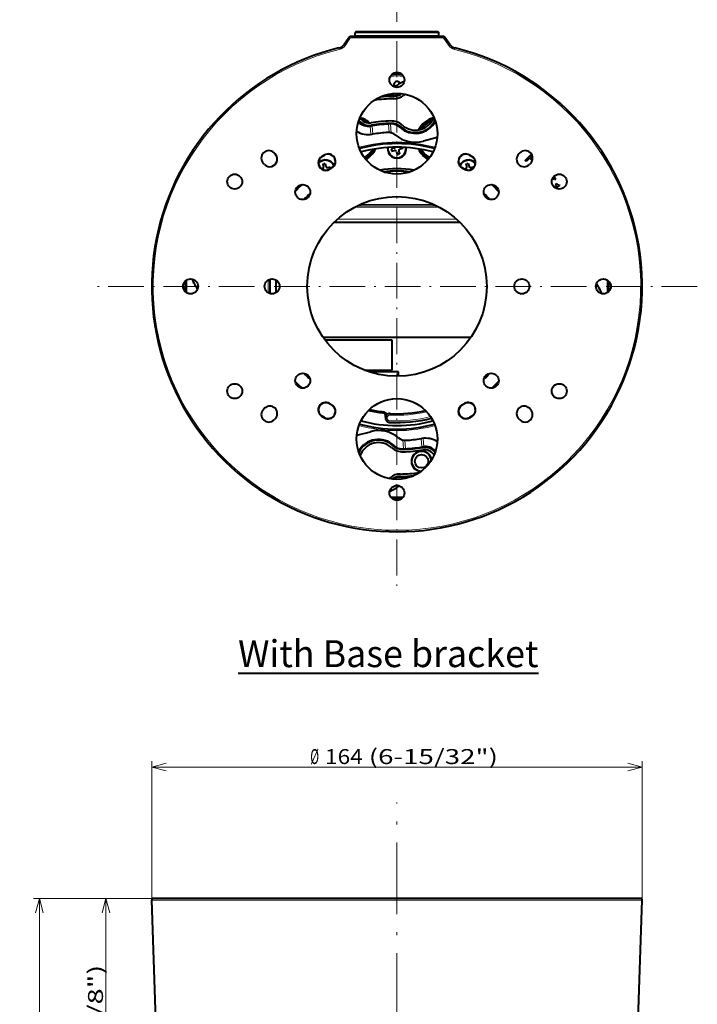
# Model space of a CAD drawing. Extents: x 44 to 821, y 23 to 573.
# Drawn here: x 392 to 505, y 164 to 329 of the extents above; entities that cross this region are included whole.
import ezdxf
from ezdxf.enums import TextEntityAlignment as Align

# ---------------------------------------------------------------- set-up
doc = ezdxf.new("R2010")
doc.units = 0
doc.linetypes.add('DASHDOT', pattern=[18.5, 12, -3, 0.5, -3])
doc.layers.get('0').update_dxf_attribs({"lineweight": 13})
doc.styles.get("Standard").update_dxf_attribs({"font": 'isocp.shx'})
doc.dimstyles.get("Standard").update_dxf_attribs({"dimtxt": 2.5, "dimasz": 2.5, "dimexe": 1.25, "dimexo": 0.625, "dimtad": 1, "dimcen": 2.5, "dimadec": 0, "dimazin": 0, "dimtfac": 1, "dimtmove": 0, "dimatfit": 0, "dimfxl": 1, "dimarcsym": 0})

# ---------------------------------------------------------------- blocks, each defined once
blk = doc.blocks.new('BLOCK666')
at = {"color": 7, "lineweight": 40}
blk.add_line((-53.121643, -129.209442), (47.309128, -129.209442), dxfattribs=at)
at = {"color": 7, "lineweight": 13, "width": 0.79707}
blk.add_text('With Base bracket', height=9, dxfattribs=at).set_placement((-53.121643, -127.209435), (47.309128, -127.209435), align=Align.FIT)
blk = doc.blocks.new('BLOCK667')
at = {"color": 7, "linetype": 'DASHDOT', "lineweight": 13}
for p, q in [((0, 100.408447), (0, -100.408447)), ((100.408447, 0), (-100.408447, 0))]:
    blk.add_line(p, q, dxfattribs=at)
blk = doc.blocks.new('BLOCK668')
at = {"color": 7, "lineweight": 40}
for p, q in [((-16.114863, 83.070326), (-17.65842, 80.847227)), ((15.293344, 83.5), (-15.293345, 83.5)), ((-14, 83.8), (-14, 84.7)), ((-0.061542, 85), (-13.7, 85)), ((0, 85), (-0.061542, 85)), ((13.7, 85), (0, 85)), ((14, 83.8), (14, 84.7)), ((17.658421, 80.847226), (16.114862, 83.070325)), ((-3.73238, 63.59056), (-3.04988, 63.626946)), ((-8.317993, 53.659118), (-8.775087, 53.586265)), ((-8.061266, 50.865175), (-8.322597, 50.823069)), ((13.442954, 49.76058), (8.89444, 48.537164)), ((-0.970354, 46.168564), (-1.891701, 45.937005)), ((1.891701, 46.062995), (0.970354, 45.831436)), ((1.790586, 46.46532), (1.891701, 46.062995)), ((-40.732233, 44.267767), (-41.082233, 44.617767)), ((-25.074241, 43.433242), (-24.261741, 43.908242)), ((-25.023772, 43.346912), (-24.211272, 43.821912)), ((-1.891701, 45.937005), (-1.696704, 45.161134)), ((-1.696704, 45.161134), (-0.775357, 45.392693)), ((-0.168564, 45.029646), (0.062995, 44.108299)), ((0.062995, 44.108299), (0.45093, 44.205798)), ((0.838866, 44.303296), (0.45093, 44.205798)), ((0.607307, 45.224643), (0.838866, 44.303296)), ((24.211272, 43.821912), (25.023772, 43.346912)), ((24.261741, 43.908242), (25.074241, 43.433242)), ((41.082233, 44.617767), (40.732233, 44.267767)), ((42.838311, 42.08169), (44.997698, 44.129587)), ((44.382491, 42.902523), (43.15967, 41.742836)), ((44.787683, 42.475272), (44.382491, 42.902523)), ((45.206704, 43.684181), (44.662414, 43.167993)), ((44.662414, 43.167993), (44.983773, 42.829139)), ((-44.267767, 40.732233), (-44.617767, 41.082233)), ((-24.754719, 40.813595), (-24.366784, 40.911093)), ((-24.754719, 40.813595), (-24.52316, 39.892247)), ((-23.978848, 41.008591), (-24.366784, 40.911093)), ((-23.978848, 41.008591), (-23.747289, 40.087244)), ((-23.140497, 39.724198), (-22.219149, 39.955756)), ((-22.601228, 39.203088), (-21.788728, 39.678088)), ((-22.550759, 39.116758), (-21.738259, 39.591758)), ((-22.219149, 39.955756), (-22.103164, 39.494264)), ((21.738259, 39.591758), (22.550759, 39.116758)), ((21.788728, 39.678088), (22.601228, 39.203088)), ((23.076988, 40.813595), (23.464923, 40.911093)), ((23.076988, 40.813595), (23.308546, 39.892247)), ((23.852859, 41.008591), (23.464923, 40.911093)), ((23.852859, 41.008591), (24.084418, 40.087244)), ((24.69121, 39.724198), (25.612557, 39.955756)), ((25.612557, 39.955756), (25.664605, 39.748663)), ((43.15967, 41.742836), (42.838311, 42.08169)), ((44.617767, 41.082233), (44.267767, 40.732233)), ((-24.886207, 39.285455), (-25.080341, 39.236664)), ((22.9455, 39.285455), (22.60515, 39.199916)), ((52.707525, 35.630847), (52.174903, 36.394335)), ((52.425573, 36.709288), (53.023928, 35.851575)), ((52.562696, 33.155278), (53.443286, 33.712343)), ((53.023928, 35.851575), (52.707525, 35.630847)), ((54.379326, 33.751881), (52.963671, 32.856332)), ((53.117633, 34.227123), (53.323546, 34.357384)), ((53.443286, 33.712343), (53.117633, 34.227123)), ((54.249065, 33.957793), (54.379326, 33.751881)), ((-20.922533, 21.5), (20.922476, 21.5)), ((-42.471512, 2.321484), (-42.469429, 2.394281)), ((-24.718423, -17), (24.718366, -17)), ((-21.788728, -39.678088), (-22.601228, -39.203088)), ((-22.550759, -39.116758), (-21.738259, -39.591758)), ((21.738259, -39.591758), (22.550759, -39.116758)), ((22.601228, -39.203088), (21.788728, -39.678088)), ((-44.267767, -40.732233), (-44.617767, -41.082233)), ((44.617767, -41.082233), (44.267767, -40.732233)), ((-40.732233, -44.267767), (-41.082233, -44.617767)), ((-25.074241, -43.433242), (-24.261741, -43.908242)), ((-24.211272, -43.821912), (-25.023772, -43.346912)), ((-3.790259, -43.322864), (-3.84165, -43.910262)), ((-3.797116, -43.741708), (-3.75817, -43.296551)), ((25.023772, -43.346912), (24.211272, -43.821912)), ((24.261741, -43.908242), (25.074241, -43.433242)), ((41.082233, -44.617767), (40.732233, -44.267767)), ((-13.443017, -49.760597), (-8.89444, -48.537164)), ((8.061266, -50.865175), (8.322597, -50.823069)), ((8.317993, -53.659118), (8.775087, -53.586265)), ((3.73238, -63.59056), (3.04988, -63.626946))]:
    blk.add_line(p, q, dxfattribs=at)
at = {"color": 7, "lineweight": 13}
for p, q in [((-15.704168, 82.785139), (-17.247699, 80.562081)), ((-15.704169, 82.78514), (-16.114797, 83.07028)), ((-15.293345, 83.5), (-15.293345, 83)), ((15.293344, 83), (-15.293345, 83)), ((-0.062889, 84.7), (-14, 84.7)), ((-14, 83.8), (0, 83.8)), ((0, 84.7), (-0.062889, 84.7)), ((14, 84.7), (0, 84.7)), ((0, 83.8), (0.089337, 83.8)), ((0.089337, 83.8), (14, 83.8)), ((15.293344, 83.5), (15.293344, 83)), ((15.704168, 82.785139), (16.114796, 83.070279)), ((17.2477, 80.56208), (15.704168, 82.785139)), ((-19.396527, 79.654639), (-19.278229, 79.168835)), ((-17.247699, 80.562081), (-17.658201, 80.847075)), ((17.2477, 80.56208), (17.658202, 80.847074)), ((19.278228, 79.168835), (19.396462, 79.654381)), ((-0.402702, 70.798855), (-0.471679, 71.455132)), ((-3.766687, 63.963912), (-3.73238, 63.59056)), ((-3.097022, 64.139991), (-3.04988, 63.626946)), ((-8.994329, 53.555646), (-8.73808, 50.766906)), ((-8.317993, 53.659118), (-8.061266, 50.865175)), ((-2.871715, 54.22401), (-2.613529, 51.414193)), ((-2.188798, 54.255868), (-1.917916, 51.307873)), ((14.181603, 26.436393), (-14.181666, 26.436393)), ((13.289638, 26.895847), (-13.28972, 26.895847)), ((12.226425, 27.395542), (-12.226507, 27.395542)), ((19.912284, 22.43883), (-19.912341, 22.43883)), ((-42.689402, 2.316792), (-42.48999, 2.30597)), ((-42.48999, 2.30597), (-42.487958, 2.388635)), ((-42.48999, 2.30597), (-42.471512, 2.321484)), ((71.45508, 0.471674), (70.798855, 0.402702)), ((-70.798855, -0.402702), (-71.455122, -0.471678)), ((-4.644863, -42.215559), (-4.67629, -42.241945)), ((-4.644863, -42.215559), (-4.610893, -41.90681)), ((-2.333062, -42.989179), (-2.305994, -42.490429)), ((-2.30597, -42.48999), (-2.321484, -42.471512)), ((-3.784605, -43.8608), (-3.84165, -43.910262)), ((-3.776286, -43.76572), (-3.797116, -43.741708)), ((-3.75817, -43.296551), (-3.790259, -43.322864)), ((-3.784605, -43.8608), (-3.776286, -43.76572)), ((-3.784605, -43.8608), (-3.286583, -43.904372)), ((-3.776286, -43.76572), (-3.278265, -43.809292)), ((-3.758172, -43.296551), (-3.683553, -43.303079)), ((-3.286583, -43.904372), (-3.278265, -43.809292)), ((-2.466101, -45.380524), (-2.524866, -45.429891)), ((-2.466101, -45.380524), (-2.438973, -44.881337)), ((2.188798, -54.255868), (1.917916, -51.307873)), ((2.871715, -54.22401), (2.613529, -51.414193)), ((8.317993, -53.659118), (8.061266, -50.865175)), ((8.994329, -53.555646), (8.73808, -50.766906)), ((3.097016, -64.139923), (3.04988, -63.626946)), ((3.76668, -63.963842), (3.73238, -63.59056)), ((0.402702, -70.798855), (0.471673, -71.455071))]:
    blk.add_line(p, q, dxfattribs=at)
at = {"color": 7, "lineweight": 40}
for centre, radius in [((0, 69), 2.5), ((0, 51), 13.5), ((-54.25, 35), 2.5), ((54.25, 35), 2.5), ((-31.5, 31.5), 2.5), ((31.5, 31.5), 2.5), ((0, 0), 30), ((-69, 0), 2.5), ((-41.75, 0), 2.5), ((41.75, 0), 2.5), ((69, 0), 2.5), ((-31.5, -31.5), 2.5), ((31.5, -31.5), 2.5), ((-54.25, -35), 2.5), ((54.25, -35), 2.5), ((0, -51), 13.5), ((8.211213, -58.425816), 2.240961), ((0, -69), 2.5)]:
    blk.add_circle(centre, radius, dxfattribs=at)
for centre, radius, start, end in [((-15.293367, 82.499844), 1.000155, 89.998774, 145.222222), ((-13.7, 84.7), 0.3, 89.99996, 180), ((-13.7, 83.8), 0.3, 180, 270.00004), ((13.7, 84.7), 0.3, 360, 90.00004), ((13.7, 83.8), 0.3, 269.99996, 0), ((15.293365, 82.499844), 1.000154, 34.777695, 90.001181), ((0, 0), 81.982235, 103.685618, 298.64789), ((-20.099117, 82.541517), 2.971129, 283.678366, 325.232284), ((20.099109, 82.541507), 2.971118, 214.767664, 256.321695), ((0, 0), 81.982235, 298.64789, 76.314383), ((-3.587535, 70.008514), 1.25, 335.222422, 353.375101), ((0, 0), 70.8, 90, 91.422249), ((0, 0), 70.8, 88.57775, 90), ((0, 67.5), 1, 17.008363, 226.777715), ((-2.109533, 69.968206), 3.5, 289.843548, 306.241764), ((6.167179, 58.676792), 10.5, 110.740805, 126.241764), ((0, 0), 62.7, 90.963358, 96.828138), ((0, 0), 63.5, 90.963358, 95.135599), ((0, 0), 63.7, 93.359061, 94.603416), ((0, 0), 63.7, 90.891266, 92.744302), ((-1.146645, 68.19036), 4.7, 270.963358, 306.265612), ((-1.146645, 68.19036), 5.5, 270.963358, 307.552298), ((-1.053067, 67.691809), 4, 270.891266, 305.605114), ((6.167179, 58.676792), 6.5, 121.579973, 127.552298), ((-9.229633, 58.273612), 3.7, 211.248321, 279), ((-14, 49), 7.5, 48.089071, 77.468335), ((6.167179, 58.676792), 6.5, 227.958162, 340.866001), ((14, 49), 7.5, 103.804168, 154.172311), ((-9.534625, 58.224487), 4.7, 224.122784, 279.3), ((-9.229633, 58.273612), 4.5, 218.693564, 279), ((-13.99985, 49.0003), 7.130898, 51.60915, 73.948224), ((0, 0), 55.3, 92.150705, 99), ((0, 0), 54.5, 92.150705, 99), ((0, 0), 54.3, 91.996503, 98.811598), ((-1.868898, 49.76492), 5.5, 47.958162, 92.150705), ((-1.868898, 49.76492), 4.7, 47.958162, 92.150705), ((-1.752377, 50.269466), 4, 46.711219, 91.996503), ((6.167179, 58.676792), 7.55, 226.711219, 332.187056), ((6.167179, 58.676792), 7.3, 227.958162, 334.080636), ((13.999962, 49.000046), 7.131171, 106.113066, 151.86344), ((14, 49), 6.650045, 110.425292, 147.551195), ((-9.534625, 58.224487), 7.5, 238.317324, 279.3), ((0, 0), 51.5, 93.334413, 99.005509), ((-2.791855, 47.918739), 3.5, 50.213323, 93.334408), ((6.167179, 58.676792), 10.5, 230.213323, 285.054582), ((0, 0), 47.7, 74.748419, 105.251641), ((0, 0), 46.5, 74.98203, 105.018029), ((0, 46), 3.15, 172.798539, 7.201425), ((0, 46), 3.036265, 172.381709, 7.618257), ((-1.092227, 46.653484), 0.5, 284.10774, 341.629025), ((-42.85, 42.85), 2.5, 45, 225), ((-42.5, 42.5), 2.5, 225, 45), ((-23.8125, 41.275), 2.5, 120.311213, 300.311213), ((-23.8125, 41.275), 2.4, 120.311213, 300.311213), ((-23, 41.75), 2.5, 300.311213, 120.311213), ((-23, 41.75), 2.4, 300.311213, 120.311213), ((-14, 49), 6.650045, 297.367434, 330.980524), ((-14.000027, 49.000018), 7.131261, 298.014897, 334.023729), ((-14, 49), 7.5, 298.546397, 335.980198), ((-0.653484, 44.907773), 0.5, 14.10774, 104.10774), ((1.092227, 45.346516), 0.5, 104.10774, 194.10774), ((14, 49), 7.5, 204.019842, 241.453114), ((14.000086, 49.000089), 7.131351, 205.976704, 241.984456), ((14, 49), 6.650045, 209.019556, 242.631904), ((23, 41.75), 2.5, 59.688787, 239.688787), ((23, 41.75), 2.4, 59.688787, 239.688787), ((23.8125, 41.275), 2.5, 239.688787, 59.688787), ((23.8125, 41.275), 2.4, 239.688787, 59.688787), ((42.5, 42.5), 2.5, 135, 315), ((42.85, 42.85), 2.5, 315, 135), ((45.643865, 43.414988), 0.881657, 221.589877, 249.616325), ((-23.915853, 39.116891), 3.15, 23.62724, 136.810882), ((-23.915853, 39.116891), 3.036265, 22.381765, 138.984132), ((-25.00808, 39.770374), 0.5, 284.10774, 14.10774), ((-23.26237, 40.209117), 0.5, 194.10774, 284.10774), ((23.915853, 39.116891), 3.15, 43.189921, 156.37329), ((23.915853, 39.116891), 3.036265, 41.016624, 157.618721), ((22.823627, 39.770374), 0.5, 284.10774, 14.10774), ((24.569337, 40.209117), 0.5, 194.10774, 284.10774), ((0, 0), 39.25, 81.479589, 98.520503), ((0, -0.000834), 38.535747, 83.296754, 96.703341), ((0, 0), 38.5, 83.403371, 96.596722), ((0, 0), 46.5, 133.033969, 136.966032), ((0, 0), 46.5, 43.034074, 46.966021), ((0, 0), 42.5, 133.111513, 136.888488), ((0, 0), 42.470326, 133.16794, 136.832061), ((0, 0), 42.159714, 134.022, 135.978001), ((0, 0), 42.5, 43.111486, 46.888622), ((-0.00002, -0.000015), 42.470349, 43.167927, 46.832167), ((-0.00002, -0.000015), 42.159738, 44.021929, 45.978162), ((0, 0), 70.8, 178.577707, 181.422249), ((-58.676792, 6.167179), 10.5, 200.74045, 216.241764), ((0, 0), 42.53491, 176.871339, 183.227607), ((0, 0), 40.5, 176.982899, 183.017023), ((69.968206, 2.109533), 3.5, 199.842261, 216.241764), ((58.676792, -6.167179), 10.5, 20.740729, 36.241764), ((70.008514, 3.587535), 1.25, 245.22465, 263.371202), ((0, 0), 70.8, 358.577794, 1.422249), ((-70.008514, -3.587535), 1.25, 65.233228, 83.36478), ((-69.968206, -2.109533), 3.5, 19.844071, 36.241764), ((0, 0), 42.5, 223.111379, 226.888512), ((0.000306, 0.000234), 42.470702, 223.167769, 226.831999), ((0.000281, 0.000206), 42.160053, 224.021739, 225.978021), ((0, 0), 42.5, 313.111352, 316.888647), ((-0.000531, 0.000528), 42.471067, 313.167826, 316.832178), ((-0.000519, 0.000513), 42.160436, 314.021708, 315.9783), ((0, 0), 46.5, 223.033978, 226.965927), ((0, 0), 46.5, 313.034083, 316.965916), ((-23.8125, -41.275), 2.5, 59.688787, 239.688787), ((-23.8125, -41.275), 2.4, 59.688787, 239.688787), ((23.8125, -41.275), 2.5, 300.311213, 120.311213), ((23.8125, -41.275), 2.4, 300.311213, 120.311213), ((-42.85, -42.85), 2.5, 135, 315), ((-42.5, -42.5), 2.5, 315, 135), ((-23, -41.75), 2.5, 239.688787, 59.688787), ((-23, -41.75), 2.4, 239.688787, 59.688787), ((0, 0), 42.5, 257.065063, 263.682934), ((-0.000111, -0.000411), 42.4699, 257.090433, 263.721245), ((-0.000258, -0.001508), 42.158181, 257.367231, 263.72128), ((-4.786228, -43.235661), 0.999774, 354.996189, 83.686865), ((-4.754138, -43.209347), 0.999774, 354.996126, 83.725102), ((-4.742554, -43.199843), 1.29971, 10.506854, 84.185966), ((-2.397949, -43.869163), 1.399737, 86.868491, 139.646709), ((0, 0), 42.53491, 266.871339, 282.964447), ((23, -41.75), 2.5, 120.311213, 300.311213), ((23, -41.75), 2.4, 120.311213, 300.311213), ((42.5, -42.5), 2.5, 45, 225), ((42.85, -42.85), 2.5, 225, 45), ((0, 0), 47.7, 254.748336, 285.251605), ((0, 0), 46.5, 254.981941, 285.018), ((-2.4473, -44.032357), 1.399677, 174.995723, 266.823212), ((-2.434524, -43.860423), 1.367743, 155.952478, 175.02068), ((-2.458285, -43.851017), 1.342222, 138.569259, 155.905893), ((0, 0), 45.5, 266.818933, 284.704347), ((-6.167179, -58.676792), 10.5, 50.213323, 105.054582), ((-6.167179, -58.676792), 7.55, 46.711219, 152.187446), ((-6.167179, -58.676792), 7.3, 47.958162, 154.081019), ((-6.167179, -58.676792), 6.5, 47.958162, 160.866368), ((2.791855, -47.918739), 3.5, 230.213323, 273.334408), ((0, 0), 51.5, 273.334413, 279.005509), ((9.534625, -58.224487), 7.5, 58.317844, 99.3), ((1.868898, -49.76492), 5.5, 227.958162, 272.150705), ((1.868898, -49.76492), 4.7, 227.958162, 272.150705), ((1.752377, -50.269466), 4, 226.711219, 271.996503), ((0, 0), 54.3, 271.996503, 278.811598), ((0, 0), 54.5, 272.150705, 279), ((0, 0), 55.3, 272.150705, 279), ((8.211213, -58.425816), 3.4, 8.141768, 267.608941), ((8.211213, -58.425816), 3.312677, 6.265016, 269.485694), ((9.229633, -58.273612), 4.5, 38.694637, 99), ((9.229633, -58.273612), 3.7, 31.24972, 99), ((9.534625, -58.224487), 4.7, 44.123766, 99.3), ((0, 0), 62.7, 270.963358, 276.827981), ((-6.167179, -58.676792), 6.5, 301.580521, 307.552298), ((1.146645, -68.19036), 5.5, 90.963358, 127.552298), ((1.146645, -68.19036), 4.7, 90.963358, 126.264754), ((1.053067, -67.691809), 4, 90.891266, 125.60402), ((0, 0), 63.7, 270.891266, 272.744302), ((0, 0), 63.5, 270.963358, 275.135401), ((0, 0), 63.7, 273.359061, 274.603416), ((-6.167179, -58.676792), 10.5, 290.740374, 306.241764), ((2.109533, -69.968206), 3.5, 109.842784, 126.241764), ((0, 0), 70.8, 268.57775, 270), ((0, 0), 70.8, 270, 271.422249), ((3.587535, -70.008514), 1.25, 155.235459, 173.360878)]:
    blk.add_arc(centre, radius, start, end, dxfattribs=at)
at = {"color": 7, "lineweight": 13}
for centre, radius, start, end in [((-15.293367, 82.499844), 0.500155, 89.997581, 145.220595), ((15.293365, 82.499844), 0.500154, 34.779309, 90.002361), ((0, 0), 81.482235, 103.685618, 76.314383), ((-20.099144, 82.541552), 3.471173, 283.679713, 325.231658), ((20.099138, 82.541544), 3.471164, 214.76832, 256.320336), ((0, 0), 70.3, 88.24322, 91.756827), ((0, 0), 48.2, 74.692974, 105.30709), ((0, 0), 70.3, 178.243173, 181.756781), ((0, 0), 43.052441, 177.11577, 182.884156), ((0, 0), 42.552518, 176.893554, 183.218923), ((0, 0), 70.3, 358.243247, 1.756799), ((-2.381711, -43.887853), 1.399911, 86.898551, 174.995003), ((0, 0), 43.052441, 266.893554, 283.373831), ((0, 0), 42.552518, 266.893554, 282.979267), ((-2.390011, -43.982684), 1.399908, 175.005207, 266.884245), ((-2.390216, -43.982862), 0.899792, 174.995683, 266.893769), ((-2.38188, -43.887658), 0.8998, 86.88995, 175.003637), ((-0.000002, 0.000013), 45.447495, 266.889455, 284.68461), ((-0.000002, 0.000013), 44.947571, 266.889455, 284.479304), ((0, 0), 48.2, 254.692888, 285.307048), ((0, 0), 70.3, 268.2432, 271.756753)]:
    blk.add_arc(centre, radius, start, end, dxfattribs=at)
at = {"color": 7, "lineweight": 40}
for points in [[(45.253641, 42.159842), (45.088878, 42.216311), (44.933558, 42.321455), (44.787683, 42.475272)], [(53.323546, 34.357384), (53.576831, 33.956999), (53.885337, 33.823802), (54.249065, 33.957793)]]:
    blk.add_open_spline(points, degree=3, dxfattribs=at)
blk = doc.blocks.new('*D35')
at = {"color": 7, "lineweight": 13}
for p, q in [((414.308369, 182.002819), (394.274429, 182.002819)), ((395.274429, 112.252821), (395.274429, 182.002819)), ((455.049482, 112.252821), (394.274429, 112.252821))]:
    blk.add_line(p, q, dxfattribs=at)
for points in [[(395.921478, 179.588005), (395.274429, 182.002819), (394.62738, 179.588005)], [(394.62738, 114.667635), (395.274429, 112.252821), (395.921478, 114.667635)]]:
    blk.add_lwpolyline(points, dxfattribs=at)
for s, width, p, p2 in [('(5-15/32")', 0.965323, (394.774429, 138.960779), (394.774429, 160.565618)), ('139', 0.945968, (394.774429, 131.654325), (394.774429, 137.960779))]:
    blk.add_text(s, height=2.5, rotation=90, dxfattribs=dict(at, width=width)).set_placement(p, p2, align=Align.FIT)
blk = doc.blocks.new('*D36')
at = {"color": 7, "lineweight": 13}
for p, q in [((414.308369, 182.002819), (405.405869, 182.002819)), ((406.405869, 135.810335), (406.405869, 182.002819)), ((430.672066, 135.810335), (405.405869, 135.810335))]:
    blk.add_line(p, q, dxfattribs=at)
for points in [[(407.052917, 179.588005), (406.405869, 182.002819), (405.75882, 179.588005)], [(405.75882, 138.225149), (406.405869, 135.810335), (407.052917, 138.225149)]]:
    blk.add_lwpolyline(points, dxfattribs=at)
for s, width, p, p2 in [('(3-5/8")', 0.978139, (405.905869, 153.692982), (405.905869, 170.926854)), ('92', 0.935571, (405.905869, 148.572015), (405.905869, 152.692982))]:
    blk.add_text(s, height=2.5, rotation=90, dxfattribs=dict(at, width=width)).set_placement(p, p2, align=Align.FIT)
blk = doc.blocks.new('*D37')
at = {"color": 7, "lineweight": 13}
for p, q in [((414.058517, 181.744093), (414.058517, 204.953981)), ((496.040451, 181.744093), (496.040451, 204.953981)), ((414.058517, 203.953981), (496.040451, 203.953981))]:
    blk.add_line(p, q, dxfattribs=at)
for points in [[(416.473335, 204.60103), (414.058517, 203.953981), (416.473335, 203.306932)], [(493.625633, 203.306932), (496.040451, 203.953981), (493.625633, 204.60103)]]:
    blk.add_lwpolyline(points, dxfattribs=at)
for s, width, p, p2 in [('%%c', 0.724706, (440.553672, 204.453981), (442.020339, 204.453981)), ('164', 0.913348, (443.020339, 204.453981), (449.326791, 204.453981)), ('(6-15/32")', 0.965323, (450.32679, 204.453981), (471.931629, 204.453981))]:
    blk.add_text(s, height=2.5, dxfattribs=dict(at, width=width)).set_placement(p, p2, align=Align.FIT)
blk = doc.blocks.new('BLOCK685')
at = {"color": 7, "lineweight": 13}
for p, q in [((39.3, 41.68), (-81.98, 41.68)), ((81.98, 41.68), (39.3, 41.68))]:
    blk.add_line(p, q, dxfattribs=at)
at = {"color": 7, "lineweight": 40}
for p, q in [((-80.59, 1.77), (-81.98, 41.68)), ((39.06, 42.2), (-81.48, 42.2)), ((81.48, 42.2), (39.06, 42.2)), ((80.59, 1.77), (81.98, 41.68))]:
    blk.add_line(p, q, dxfattribs=at)
for centre, start, end in [((-81.48, 41.7), 90, 182), ((81.48, 41.7), 358, 90)]:
    blk.add_arc(centre, 0.5, start, end, dxfattribs=at)

msp = doc.modelspace()

# ---------------------------------------------------------------- linework, layer by layer
at = {"color": 7, "lineweight": 40}
for p, q in [((454.2725, 275.2716), (443.0347, 275.2716)), ((454.2725, 270.2716), (454.2725, 275.2716)), ((449.6133, 270.2716), (454.2725, 270.2716)), ((455.3078, 269.9949), (450.3868, 269.9949)), ((455.3078, 269.2541), (455.3078, 269.9949))]:
    msp.add_line(p, q, dxfattribs=at)
at = {"color": 7, "linetype": 'DASHDOT', "lineweight": 13}
msp.add_line((455.0495, 105.3603), (455.0495, 198.0096), dxfattribs=at)

# ---------------------------------------------------------------- block references
at = {"lineweight": 0, "xscale": 0.5, "yscale": 0.5, "zscale": 0.5}
for name, p in [('BLOCK667', (455.0495, 284.2518)), ('BLOCK668', (455.0495, 284.2518)), ('BLOCK666', (455.0495, 284.2518)), ('BLOCK685', (455.0495, 160.9028))]:
    msp.add_blockref(name, p, dxfattribs=at)

# ---------------------------------------------------------------- dimensions: what is measured, and where the dimension line sits
at = {"color": 0, "lineweight": 0}
for base, p1, p2, angle, text, picture, middle, dimtype in [((414.0585, 203.954), (496.0404, 181.7441), (414.0585, 181.7441), 180, '%%c<>(6-15/32")', '*D37', (456.2427, 203.954), 161), ((395.2744, 182.0028), (455.0495, 112.2528), (414.3084, 182.0028), 90, '<>(5-15/32")', '*D35', (395.2744, 146.11), 160), ((406.40587, 182.00282), (430.67206, 135.81034), (414.30837, 182.00282), 90, '<>(3-5/8")', '*D36', (406.40587, 159.74943), 160)]:
    dim = msp.add_linear_dim(base=base, p1=p1, p2=p2, angle=angle, text=text, dimstyle='STANDARD', override={"dimlfac": 2}, dxfattribs=at)
    dim.commit()
    dim.dimension.update_dxf_attribs({"geometry": picture, "text_midpoint": middle, "dimtype": dimtype})

doc.saveas('drawing.dxf')
